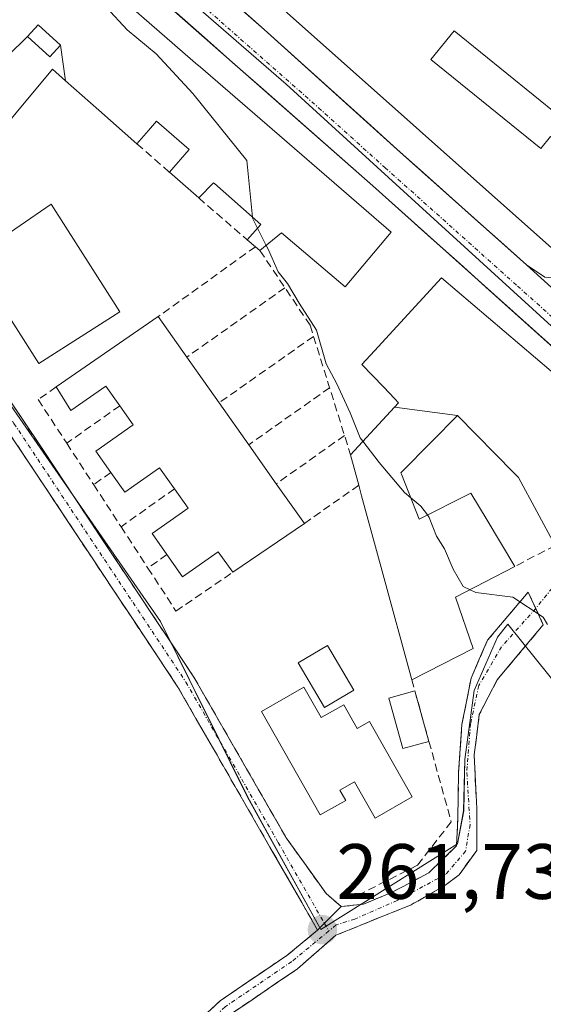
# Model space of a CAD drawing. Units: metres. Extents: x 611779 to 615260, y 4671490 to 4673859.
# Drawn here: x 612961 to 613028, y 4672013 to 4672139 of the extents above; entities that cross this region are included whole.
import ezdxf
from ezdxf.enums import TextEntityAlignment as Align

# ---------------------------------------------------------------- set-up
doc = ezdxf.new("R2010")
doc.units = ezdxf.units.M
doc.header["$MEASUREMENT"] = 0
doc.linetypes.add('TRAZO_Y_PUNTO', pattern=[1, 0.5, -0.25, 0, -0.25])
doc.linetypes.add('TRAZOSX2', pattern=[1.5, 1, -0.5])
for name, color, linetype, lineweight in [('Camino', 19, 'TRAZOSX2', 0), ('Camino Cxs', 19, 'Continuous', 0), ('Camino eje', 19, 'TRAZO_Y_PUNTO', 0), ('Carretera de calzada única', 19, 'Continuous', 13), ('Carretera de calzada única Cxs', 19, 'Continuous', 13), ('Carretera de calzada única eje', 19, 'TRAZO_Y_PUNTO', 0), ('Carátula', 7, 'Continuous', 5), ('Cultivos herbáceos CxS', 92, 'Continuous', 0), ('Curva de nivel normal', 36, 'Continuous', 0), ('Edificación', 1, 'Continuous', 13), ('Edificación Cxs', 1, 'Continuous', 13), ('Edificación ligera', 1, 'Continuous', 0), ('Edificación ligera Cxs', 1, 'Continuous', 0), ('Elemento construido', 1, 'Continuous', 0), ('Muro lineal', 1, 'TRAZOSX2', 13), ('Núcleo urbano CxS', 19, 'Continuous', 0), ('Obra de contención lineal', 1, 'TRAZOSX2', 13), ('Punto de cota en terreno', 7, 'Continuous', 0), ('Rótulo de punto de cota en terreno', 19, 'Continuous', 0), ('Vía urbana eje', 5, 'TRAZO_Y_PUNTO', 0)]:
    doc.layers.add(name, color=color, linetype=linetype, lineweight=lineweight)
doc.styles.add('Arial', font='txt', dxfattribs={"height": 0.2})

# ---------------------------------------------------------------- blocks, each defined once
blk = doc.blocks.new('*U152')
at = {"layer": 'Cultivos herbáceos CxS', "color": 92, "linetype": 'Continuous', "lineweight": 0}
blk.add_polyline3d([(612906.6355, 4672008.7339, 261.2841), (612943.4021, 4672025.9583, 261.4313), (612936.7747, 4672040.1019, 261.3878), (612920.6979, 4672062.8555, 261.5633), (612913.8863, 4672088.9673, 261.4326), (612909.1389, 4672107.1699, 261.808), (612907.8037, 4672120.6253, 262.1094), (612913.7757, 4672134.1827, 262.2549), (612915.7623, 4672147.8923, 262.77), (612920.7307, 4672143.5217, 262.3344), (612931.4583, 4672131.3933, 261.9311), (612979.4711, 4672062.1217, 261.6051), (612990.5959, 4672039.6551, 261.6056), (612999.9351, 4672022.7591, 261.5525), (613017.4165, 4672033.6915, 262.3789), (613018.1865, 4672037.9305, 262.511), (613018.3259, 4672044.4965, 262.8673), (613019.5299, 4672053.2951, 263.5889), (613022.5079, 4672060.1105, 264.4141), (613023.8225, 4672061.7775, 264.6456), (613046.7109, 4672033.3389, 261.9239), (613065.4459, 4672010.0653, 261.6809)], dxfattribs=at)
blk = doc.blocks.new('5PATER')
at = {"layer": 'Carátula', "linetype": 'Continuous', "lineweight": 5}
h = blk.add_hatch(color=250, dxfattribs=at)
edge = h.paths.add_edge_path()
edge.add_ellipse((0, 0.01), major_axis=(-1.33, -1.34), ratio=0.999422, start_angle=0, end_angle=360)
blk = doc.blocks.new('*U244')
at = {"layer": 'Edificación Cxs', "color": 1, "linetype": 'Continuous', "lineweight": 13}
for points in [[(612981.8601, 4672163.8301, 266.2146), (612984.4101, 4672161.7701, 266.2109), (612990.2001, 4672168.9301, 266.1179), (612997.8501, 4672162.7501, 266.2143), (612996.9901, 4672161.6801, 266.2276), (613006.4901, 4672153.1901, 266.4325), (613015.5601, 4672162.0101, 268.2601), (613021.2701, 4672151.1201, 268.8781), (613028.7901, 4672155.5201, 269.0785), (613031.4501, 4672151.2101, 269.198), (613040.4501, 4672136.6001, 268.7595), (613058.0701, 4672112.7401, 268.2931), (613054.7001, 4672110.1501, 267.9763), (613030.5901, 4672108.8601, 266.7541), (612976.4201, 4672157.0901, 265.723), (612981.8601, 4672163.8301, 266.2146)], [(613016.9601, 4672137.6701, 266.7478), (613013.9801, 4672134.0001, 266.5833), (613028.0501, 4672122.6101, 266.7879), (613029.3001, 4672124.1501, 266.8311), (613033.9501, 4672120.3901, 267.0091), (613034.7401, 4672119.7501, 267.051), (613037.3501, 4672119.9101, 267.1656), (613044.6001, 4672120.3501, 267.6235), (613047.4401, 4672120.5201, 267.9613), (613036.9701, 4672134.8201, 268.079), (613033.6801, 4672130.7501, 267.2247), (613030.4401, 4672126.7501, 266.8703), (613016.9601, 4672137.6701, 266.7478)]]:
    blk.add_polyline3d(points, close=True, dxfattribs=at)

msp = doc.modelspace()

# ---------------------------------------------------------------- linework, layer by layer
at = {"layer": 'Camino', "color": 19, "linetype": 'TRAZOSX2', "lineweight": 0}
for points in [[(612917.8, 4672148.26), (612918.26, 4672149.44), (612922.63, 4672145.81), (612936.74, 4672124.77), (612961.75, 4672088.12), (612983.73, 4672055.01), (612995.53, 4672034.47), (613000.61, 4672027.37), (613002.56, 4672025.68)], [(612999.53, 4672022.67), (612993.45, 4672033.28), (612981.69, 4672053.75), (612959.76, 4672086.78), (612934.75, 4672123.43), (612920.83, 4672144.19), (612918.02, 4672146.16), (612917.23, 4672146.68)], [(613002.56, 4672025.68), (613005.39, 4672026), (613008.98, 4672027.47), (613013.74, 4672030.01), (613017.27, 4672033.43), (613017.44, 4672036.89), (613017.55, 4672042.82), (613017.97, 4672048.96), (613019.14, 4672054.88), (613021.25, 4672059.75), (613026.44, 4672065.89), (613027.4, 4672063.8)], [(613027.4, 4672063.8), (613028.36, 4672061.71), (613022.48, 4672054.68), (613020.19, 4672050.24), (613019.54, 4672045.07), (613019.85, 4672038.22), (613019.87, 4672032.87), (613017.61, 4672029.76), (613015.79, 4672028.37), (613011.49, 4672025.92), (613001.86, 4672022.01), (612996.95, 4672017.71), (612988.45, 4672011.94)], [(612970.34, 4671998.04), (612987.09, 4672013.65), (612995.62, 4672019.45), (612999.53, 4672022.67)]]:
    msp.add_lwpolyline(points, dxfattribs=at)
at = {"layer": 'Camino Cxs', "color": 19, "linetype": 'Continuous', "lineweight": 0}
msp.add_lwpolyline([(613002.56, 4672025.68), (612999.53, 4672022.67)], dxfattribs=at)
msp.add_lwpolyline([(613002.56, 4672025.68), (612999.53, 4672022.67)], dxfattribs=at)
for points in [[(612958.97, 4672092.2, 261.52), (612961.75, 4672088.12, 261.28), (612964.5, 4672083.98, 261.46), (612967.24, 4672079.85, 261.58), (612969.99, 4672075.71, 261.45), (612972.74, 4672071.57, 261.51), (612975.49, 4672067.43, 261.45), (612978.24, 4672063.29, 261.52), (612980.99, 4672059.15, 261.54), (612983.73, 4672055.01, 261.43), (612986.09, 4672050.9, 261.5), (612988.45, 4672046.8, 261.55), (612990.81, 4672042.69, 261.48), (612993.17, 4672038.58, 261.56), (612995.53, 4672034.47, 261.52), (612998.07, 4672030.92, 261.56), (613000.61, 4672027.37, 261.52), (613002.56, 4672025.68, 261.6), (613002.56, 4672025.68, 261.6), (612999.53, 4672022.67, 261.55), (612997.5, 4672026.21, 261.55), (612995.47, 4672029.74, 261.55), (612993.45, 4672033.28, 261.49), (612991.09, 4672037.37, 261.6), (612988.74, 4672041.47, 261.47), (612986.39, 4672045.56, 261.55), (612984.04, 4672049.65, 261.48), (612981.69, 4672053.75, 261.38), (612978.95, 4672057.88, 261.41), (612976.21, 4672062.01, 261.43), (612973.47, 4672066.14, 261.41), (612970.72, 4672070.27, 261.4), (612967.98, 4672074.4, 261.4), (612965.24, 4672078.52, 261.55), (612962.5, 4672082.65, 261.45), (612959.76, 4672086.78, 261.31)], [(612983.74, 4672010.53, 261.34), (612987.09, 4672013.65, 261.4), (612989.94, 4672015.58, 261.32), (612992.78, 4672017.52, 261.38), (612995.62, 4672019.45, 261.51), (612997.58, 4672021.06, 261.5), (612999.53, 4672022.67, 261.55), (613002.56, 4672025.68, 261.6), (613005.39, 4672026, 261.64), (613008.98, 4672027.47, 261.66), (613011.36, 4672028.74, 261.87), (613013.74, 4672030.01, 261.93), (613017.27, 4672033.43, 262.39), (613017.44, 4672036.89, 262.17), (613017.5, 4672039.85, 262.33), (613017.55, 4672042.82, 262.89), (613017.76, 4672045.89, 263.2), (613017.97, 4672048.96, 263.43), (613018.55, 4672051.92, 263.68), (613019.14, 4672054.88, 263.91), (613020.19, 4672057.32, 264.11), (613021.25, 4672059.75, 264.37), (613023.85, 4672062.82, 264.73), (613026.44, 4672065.89, 265.02), (613028.36, 4672061.71, 264.99), (613025.42, 4672058.2, 264.44), (613022.48, 4672054.68, 263.96), (613020.19, 4672050.24, 263.53), (613019.87, 4672047.66, 263.31), (613019.54, 4672045.07, 263.12), (613019.7, 4672041.65, 262.78), (613019.85, 4672038.22, 262.44), (613019.86, 4672035.55, 262.38), (613019.87, 4672032.87, 262.24), (613017.61, 4672029.76, 261.97), (613015.79, 4672028.37, 261.95), (613011.49, 4672025.92, 261.52), (613008.28, 4672024.62, 261.59), (613005.07, 4672023.31, 261.73), (613001.86, 4672022.01, 261.53), (612999.41, 4672019.86, 261.4), (612996.95, 4672017.71, 261.47), (612994.12, 4672015.79, 261.32), (612991.28, 4672013.86, 261.27), (612988.45, 4672011.94, 261.3)]]:
    msp.add_polyline3d(points, dxfattribs=at)
at = {"layer": 'Camino eje', "color": 19, "linetype": 'TRAZO_Y_PUNTO', "lineweight": 0}
for points in [[(612917.8, 4672148.26), (612921.73, 4672145), (612935.75, 4672124.1), (612960.75, 4672087.45), (612982.71, 4672054.38), (612994.49, 4672033.88), (613000.41, 4672023.54)], [(613027.4, 4672063.8), (613023.03, 4672058.9), (613020.12, 4672053.93), (613019.07, 4672049.06), (613018.59, 4672042.82), (613019.01, 4672036.15), (613018.43, 4672032.76), (613015.89, 4672029.8), (613009.7, 4672026.47), (613004.3, 4672024.09), (613001.92, 4672023.34), (613000.98, 4672022.57)], [(613000.41, 4672023.54), (613000.98, 4672022.57)], [(613000.98, 4672022.57), (612996.23, 4672018.65), (612987.72, 4672012.87), (612971.13, 4671997.41), (612965.36, 4671987.97), (612964.8, 4671984.22), (612966.31, 4671973.88), (612972.47, 4671948.8), (612978.31, 4671911.04), (612986.24, 4671882.86), (612994.04, 4671860.73), (613006.6, 4671837.16), (613011.07, 4671826.54), (613013.53, 4671818.48), (613015.77, 4671806.37), (613019.41, 4671768.24), (613018.31, 4671753.75), (613017.11, 4671749.97), (613015.37, 4671747.8)]]:
    msp.add_lwpolyline(points, dxfattribs=at)
at = {"layer": 'Carretera de calzada única', "color": 19, "linetype": 'Continuous', "lineweight": 13}
for points in [[(612959.2, 4672167.56), (612962.92, 4672164.26), (612966.65, 4672160.95), (612970.37, 4672157.65), (612974.09, 4672154.34), (612977.81, 4672151.03), (612981.53, 4672147.73), (612985.26, 4672144.42), (612988.98, 4672141.12), (612992.7, 4672137.81), (612996.1, 4672134.74), (612999.5, 4672131.68), (613002.91, 4672128.61), (613006.31, 4672125.55), (613009.71, 4672122.48), (613013.01, 4672119.53), (613016.31, 4672116.58), (613019.62, 4672113.62), (613022.92, 4672110.67), (613026.22, 4672107.72)], [(613048.6, 4672080.18), (613045.74, 4672082.74), (613042.87, 4672085.31), (613040.01, 4672087.87), (613036.3, 4672091.2), (613032.59, 4672094.53), (613028.87, 4672097.85), (613025.16, 4672101.18), (613021.45, 4672104.51), (613017.74, 4672107.84), (613014.02, 4672111.16), (613010.31, 4672114.49), (613006.6, 4672117.82), (613003.02, 4672120.98), (612999.43, 4672124.14), (612995.85, 4672127.3), (612992.27, 4672130.46), (612988.68, 4672133.62), (612985.1, 4672136.78), (612981.52, 4672139.94)], [(613026.22, 4672107.72), (613033.55, 4672101.08)]]:
    msp.add_lwpolyline(points, dxfattribs=at)
at = {"layer": 'Carretera de calzada única Cxs', "color": 19, "linetype": 'Continuous', "lineweight": 13}
for points in [[(613028.87, 4672097.85, 266.68), (613025.16, 4672101.18, 266.63), (613021.45, 4672104.51, 266.57), (613017.74, 4672107.84, 266.49), (613014.02, 4672111.16, 266.44), (613010.31, 4672114.49, 266.36), (613006.6, 4672117.82, 266.27), (613003.02, 4672120.98, 266.2), (612999.43, 4672124.14, 266.13), (612995.85, 4672127.3, 266.03), (612992.27, 4672130.46, 265.97), (612988.68, 4672133.62, 265.9), (612985.1, 4672136.78, 265.8), (612981.52, 4672139.94, 265.73)], [(612988.98, 4672141.12, 265.83), (612992.7, 4672137.81, 265.89), (612996.1, 4672134.74, 265.97), (612999.5, 4672131.68, 266.05), (613002.91, 4672128.61, 266.11), (613006.31, 4672125.55, 266.19), (613009.71, 4672122.48, 266.26), (613013.01, 4672119.53, 266.35), (613016.31, 4672116.58, 266.41), (613019.62, 4672113.62, 266.47), (613022.92, 4672110.67, 266.55), (613026.22, 4672107.72, 266.59), (613029.88, 4672104.4, 266.65)]]:
    msp.add_polyline3d(points, dxfattribs=at)
at = {"layer": 'Carretera de calzada única eje', "color": 19, "linetype": 'TRAZO_Y_PUNTO', "lineweight": 0}
msp.add_lwpolyline([(612925.63, 4672192.6), (612926.31, 4672192.01), (612945.38, 4672175.85), (612959.54, 4672163.3), (612978.15, 4672146.78), (612999.65, 4672127.82), (613008.15, 4672120.15), (613025.07, 4672105.02), (613030.52, 4672100.14)], dxfattribs=at)
at = {"layer": 'Cultivos herbáceos CxS', "color": 92, "linetype": 'Continuous', "lineweight": 0}
msp.add_polyline3d([(612915.76, 4672147.89, 262.77), (612920.73, 4672143.52, 262.33), (612931.46, 4672131.39, 261.93), (612979.47, 4672062.12, 261.61), (612990.6, 4672039.66, 261.61), (612999.94, 4672022.76, 261.55), (613017.42, 4672033.69, 262.38), (613018.19, 4672037.93, 262.51), (613018.33, 4672044.5, 262.87), (613019.53, 4672053.3, 263.59), (613022.51, 4672060.11, 264.41), (613023.82, 4672061.78, 264.65), (613046.71, 4672033.34, 261.92), (613065.45, 4672010.07, 261.68), (613091.56, 4672008.36, 262.55), (613125.55, 4671958.55, 262.48), (613135.83, 4671963.52, 264.09), (613143.78, 4671947.06, 262.29)], dxfattribs=at)
at = {"layer": 'Curva de nivel normal', "color": 36, "linetype": 'Continuous', "lineweight": 0}
for points in [[(612991.22, 4672113.82, 265), (612990.48, 4672121.08, 265), (612983.59, 4672129.62, 265), (612978.89, 4672134.69, 265), (612975.2, 4672137.78, 265), (612972.53, 4672140.67, 265), (612968.84, 4672142.17, 265), (612965.38, 4672141.04, 265)], [(612991.84, 4672112.41, 265), (612991.24, 4672113.61, 265), (612991.22, 4672113.82, 265)], [(612992.96, 4672110.2, 265), (612991.84, 4672112.41, 265)], [(613005.32, 4672085.17, 265), (613004.97, 4672085.63, 265), (613003.69, 4672088.81, 265), (613001.98, 4672092.51, 265), (613000.63, 4672095.06, 265), (612999.38, 4672099.37, 265), (612997.19, 4672102.84, 265), (612995.68, 4672105.34, 265), (612994.5, 4672106.82, 265), (612993.24, 4672109.64, 265), (612992.96, 4672110.2, 265)], [(613011.44, 4672077.94, 265), (613010.62, 4672078.61, 265), (613007.41, 4672082.48, 265), (613005.32, 4672085.17, 265)], [(613013.55, 4672075.75, 265), (613012.72, 4672076.88, 265), (613011.44, 4672077.94, 265)], [(613019.01, 4672066.19, 265), (613018.13, 4672066.62, 265), (613016.83, 4672068.82, 265), (613015.76, 4672071.42, 265), (613014.71, 4672073.03, 265), (613013.78, 4672075.44, 265), (613013.55, 4672075.75, 265)], [(613028.89, 4672061.74, 265), (613028.35, 4672062.7, 265), (613024.48, 4672065.25, 265), (613019.74, 4672065.84, 265), (613019.01, 4672066.19, 265)]]:
    msp.add_polyline3d(points, dxfattribs=at)
at = {"layer": 'Edificación', "color": 1, "linetype": 'Continuous', "lineweight": 13}
for points in [[(612981.86, 4672163.83, 266.21), (612984.41, 4672161.77, 266.21), (612990.2, 4672168.93, 266.12), (612997.85, 4672162.75, 266.21), (612996.99, 4672161.68, 266.23), (613006.49, 4672153.19, 266.43), (613015.56, 4672162.01, 268.26), (613021.27, 4672151.12, 268.88), (613028.79, 4672155.52, 269.08), (613031.45, 4672151.21, 269.2), (613040.45, 4672136.6, 268.76), (613058.07, 4672112.74, 268.29), (613054.7, 4672110.15, 267.98), (613030.59, 4672108.86, 266.75), (612976.42, 4672157.09, 265.72), (612981.86, 4672163.83, 266.21)], [(612975.71, 4672140.67, 265.49), (612978.35, 4672138.38, 265.61), (612978.36, 4672138.37, 265.61), (612979.98, 4672136.97, 265.55), (612979.99, 4672136.97, 265.55), (612982.63, 4672134.68, 265.72), (612982.63, 4672134.68, 265.72), (612984.25, 4672133.28, 265.76), (612984.26, 4672133.27, 265.75), (612993.1, 4672125.63, 265.98), (613008.94, 4672111.93, 266.46), (613003.07, 4672104.91, 266.29), (612994.91, 4672111.81, 265.37), (612992.17, 4672109.55, 263.24), (612991.58, 4672110.05, 263.09), (612990.53, 4672110.94, 263.11), (612992.27, 4672112.89, 264.66), (612986.37, 4672118.11, 262.47), (612986.23, 4672118.23, 262.47), (612984.34, 4672116.28, 261.95), (612980.6, 4672119.57, 261.99), (612983.11, 4672122.47, 263.26), (612978.96, 4672126.1, 263), (612977.94, 4672124.92, 262.43), (612976.46, 4672123.22, 261.66), (612971.58, 4672127.52, 261.77), (612967.34, 4672131.25, 262.2)], [(612966.7, 4672135.82, 262.78), (612963.85, 4672138.41, 263.58), (612962.49, 4672136.91, 263.35)], [(612966.7, 4672135.82, 262.78), (612963.85, 4672138.41, 263.58), (612962.49, 4672136.91, 263.35)], [(613016.96, 4672137.67, 266.75), (613013.98, 4672134, 266.58), (613028.05, 4672122.61, 266.79), (613029.3, 4672124.15, 266.83), (613033.95, 4672120.39, 267.01), (613034.74, 4672119.75, 267.05), (613037.35, 4672119.91, 267.17), (613044.6, 4672120.35, 267.62), (613047.44, 4672120.52, 267.96), (613036.97, 4672134.82, 268.08), (613033.68, 4672130.75, 267.22), (613030.44, 4672126.75, 266.87), (613016.96, 4672137.67, 266.75)], [(613016.96, 4672137.67, 266.75), (613013.98, 4672134, 266.58), (613028.05, 4672122.61, 266.79), (613029.3, 4672124.15, 266.83), (613033.95, 4672120.39, 267.01), (613034.74, 4672119.75, 267.05), (613037.35, 4672119.91, 267.17), (613044.6, 4672120.35, 267.62), (613047.44, 4672120.52, 267.96), (613036.97, 4672134.82, 268.08), (613033.68, 4672130.75, 267.22), (613030.44, 4672126.75, 266.87), (613016.96, 4672137.67, 266.75)], [(612954.71, 4672129.34, 262.01), (612962.49, 4672136.91, 263.35)], [(612954.71, 4672129.34, 262.01), (612962.49, 4672136.91, 263.35)], [(612962.49, 4672136.91, 263.35), (612965.34, 4672134.32, 262.53), (612966.7, 4672135.82, 262.78)], [(612962.49, 4672136.91, 263.35), (612965.34, 4672134.32, 262.53), (612966.7, 4672135.82, 262.78)], [(612966.7, 4672135.82, 262.78), (612967.34, 4672131.25, 262.2)], [(612966.7, 4672135.82, 262.78), (612967.34, 4672131.25, 262.2)], [(612967.34, 4672131.25, 262.2), (612965.66, 4672132.73, 262.29), (612961.03, 4672127.18, 261.74), (612959.56, 4672125.42, 261.72), (612954.71, 4672129.34, 262.01)], [(612965.48, 4672115.47, 261.47), (612974.29, 4672101.73, 261.59), (612963.94, 4672095.1, 262.07), (612958.39, 4672103.75, 262.04), (612956.6, 4672102.61, 261.83), (612953.59, 4672107.3, 261.69), (612965.48, 4672115.47, 261.47)], [(613009.37, 4672089.55, 265.59), (613009.87, 4672090.1, 265.62), (613009.41, 4672090.58, 265.65), (613009.34, 4672090.66, 265.66), (613007.98, 4672092.08, 265.73), (613007.94, 4672092.12, 265.73), (613005.2, 4672094.98, 265.78), (613006.8, 4672096.72, 266.13), (613015.37, 4672106.05, 266.53), (613043.36, 4672082.19, 266.7), (613035.84, 4672073.64, 265.92), (613035.07, 4672074.42, 265.89), (613034.42, 4672074.1, 265.84), (613029.87, 4672071.85, 265.46), (613025.19, 4672080.55, 265.24), (613024.6, 4672081.15, 265.26), (613017.39, 4672088.46, 265.34)], [(612982.83, 4672095.94, 262.02), (612986.95, 4672090.1, 262.04), (612990.74, 4672084.73, 262.03), (612994.26, 4672079.74, 261.97), (612997.84, 4672074.66, 261.6), (612988.71, 4672068.42, 261.63), (612986.84, 4672071.06, 261.87), (612982.29, 4672067.85, 261.97), (612980.29, 4672070.68, 261.99), (612978.38, 4672073.39, 262), (612982.99, 4672076.63, 262.1), (612981.25, 4672079.09, 262.12), (612979.35, 4672081.78, 262.11), (612974.91, 4672078.65, 261.89), (612973.12, 4672081.18, 261.88), (612971.21, 4672083.89, 262.01), (612975.99, 4672087.26, 262.1), (612974.26, 4672089.71, 262.1), (612972.48, 4672092.24, 262.16), (612968.03, 4672089.1, 262.07), (612966.14, 4672092.12, 262.2), (612979.18, 4672101.11, 261.69), (612982.83, 4672095.94, 262.02)], [(613017.39, 4672088.46, 265.34), (613014.11, 4672085.14, 265.16), (613010.17, 4672081.14, 264.61), (613010.24, 4672080.95, 264.62), (613012.51, 4672075.23, 264.41), (613019.12, 4672078.55, 265.09), (613021.21, 4672075.07, 265.22), (613024.74, 4672069.18, 265.17), (613017.16, 4672065.23, 264.57), (613019.4, 4672058.68, 264.16), (613011.57, 4672054.69, 262.15), (613007.78, 4672068.58, 261.96), (613005.16, 4672078.21, 262.31), (613004.79, 4672079.56, 262.51), (613003.73, 4672083.45, 262.87), (613009.37, 4672089.55, 265.59)], [(613009.37, 4672089.55, 265.59), (613017.39, 4672088.46, 265.34)], [(613009.37, 4672089.55, 265.59), (613017.39, 4672088.46, 265.34)], [(612997.79, 4672053.72, 261.61), (612999.99, 4672049.85, 261.64), (613002.88, 4672051.49, 261.63), (613004.59, 4672048.47, 261.61), (613006.15, 4672049.36, 261.58), (613011.63, 4672039.7, 261.56), (613006.87, 4672037, 261.58), (613004.24, 4672041.64, 261.62), (613002.37, 4672040.57, 261.61), (613003.12, 4672039.25, 261.6), (612999.88, 4672037.41, 261.51), (612992.36, 4672050.63, 261.55), (612997.79, 4672053.72, 261.61)]]:
    msp.add_polyline3d(points, dxfattribs=at)
at = {"layer": 'Edificación Cxs', "color": 1, "linetype": 'Continuous', "lineweight": 13}
msp.add_polyline3d([(612975.71, 4672140.67, 265.49), (612978.35, 4672138.38, 265.61), (612978.36, 4672138.37, 265.61), (612979.98, 4672136.97, 265.55), (612979.99, 4672136.97, 265.55), (612982.63, 4672134.68, 265.72), (612982.63, 4672134.68, 265.72), (612984.25, 4672133.28, 265.75), (612984.26, 4672133.27, 265.75), (612993.1, 4672125.63, 265.98), (613008.94, 4672111.93, 266.46), (613003.07, 4672104.91, 266.29), (612994.91, 4672111.81, 265.37), (612992.17, 4672109.55, 263.24), (612991.58, 4672110.05, 263.09), (612990.53, 4672110.94, 263.11), (612992.27, 4672112.89, 264.66), (612986.37, 4672118.11, 262.47), (612986.23, 4672118.23, 262.47), (612984.34, 4672116.28, 261.95), (612980.6, 4672119.57, 261.99), (612983.11, 4672122.47, 263.26), (612978.96, 4672126.1, 263), (612977.94, 4672124.92, 262.43), (612976.46, 4672123.22, 261.66), (612971.58, 4672127.52, 261.77), (612967.34, 4672131.25, 262.2), (612967.34, 4672131.25, 262.2), (612966.7, 4672135.82, 262.78), (612963.85, 4672138.41, 263.58), (612962.49, 4672136.91, 263.35), (612954.71, 4672129.34, 262.01)], dxfattribs=at)
for points in [[(612966.7, 4672135.82, 262.78), (612965.34, 4672134.32, 262.53), (612962.49, 4672136.91, 263.35), (612963.85, 4672138.41, 263.58), (612966.7, 4672135.82, 262.78)], [(613016.96, 4672137.67, 266.75), (613030.44, 4672126.75, 266.87), (613033.68, 4672130.75, 267.22), (613036.97, 4672134.82, 268.08), (613047.44, 4672120.52, 267.96), (613044.6, 4672120.35, 267.62), (613037.35, 4672119.91, 267.17), (613034.74, 4672119.75, 267.05), (613033.95, 4672120.39, 267.01), (613029.3, 4672124.15, 266.83), (613028.05, 4672122.61, 266.79), (613013.98, 4672134, 266.58), (613016.96, 4672137.67, 266.75)], [(612966.7, 4672135.82, 262.78), (612967.34, 4672131.25, 262.2), (612965.66, 4672132.73, 262.29), (612961.03, 4672127.18, 261.74), (612959.56, 4672125.42, 261.72), (612954.71, 4672129.34, 262.01), (612962.49, 4672136.91, 263.35), (612965.34, 4672134.32, 262.53), (612966.7, 4672135.82, 262.78)], [(612965.48, 4672115.47, 261.47), (612974.29, 4672101.73, 261.59), (612963.94, 4672095.1, 262.07), (612958.39, 4672103.75, 262.04), (612956.6, 4672102.61, 261.83), (612953.59, 4672107.3, 261.69), (612965.48, 4672115.47, 261.47)], [(613017.39, 4672088.46, 265.34), (613009.37, 4672089.55, 265.59), (613009.87, 4672090.1, 265.62), (613009.41, 4672090.58, 265.65), (613009.34, 4672090.66, 265.66), (613007.98, 4672092.08, 265.73), (613007.94, 4672092.12, 265.73), (613005.2, 4672094.98, 265.78), (613006.8, 4672096.72, 266.13), (613015.37, 4672106.05, 266.53), (613043.36, 4672082.19, 266.7), (613035.84, 4672073.64, 265.92), (613035.07, 4672074.42, 265.89), (613034.42, 4672074.1, 265.84), (613029.87, 4672071.85, 265.46), (613025.19, 4672080.55, 265.24), (613024.6, 4672081.15, 265.26), (613017.39, 4672088.46, 265.34)], [(612982.83, 4672095.94, 262.02), (612986.95, 4672090.1, 262.04), (612990.74, 4672084.73, 262.03), (612994.26, 4672079.74, 261.97), (612997.84, 4672074.66, 261.6), (612988.71, 4672068.42, 261.63), (612986.84, 4672071.06, 261.87), (612982.29, 4672067.85, 261.97), (612980.29, 4672070.68, 261.99), (612978.38, 4672073.39, 262), (612982.99, 4672076.63, 262.1), (612981.25, 4672079.09, 262.12), (612979.35, 4672081.78, 262.11), (612974.91, 4672078.65, 261.89), (612973.12, 4672081.18, 261.88), (612971.21, 4672083.89, 262.01), (612975.99, 4672087.26, 262.1), (612974.26, 4672089.71, 262.1), (612972.48, 4672092.24, 262.16), (612968.03, 4672089.1, 262.07), (612966.14, 4672092.12, 262.2), (612979.18, 4672101.11, 261.69), (612982.83, 4672095.94, 262.02)], [(613017.39, 4672088.46, 265.34), (613014.11, 4672085.14, 265.16), (613010.17, 4672081.14, 264.61), (613010.24, 4672080.95, 264.62), (613012.51, 4672075.23, 264.41), (613019.12, 4672078.55, 265.09), (613021.21, 4672075.07, 265.22), (613024.74, 4672069.18, 265.17), (613017.16, 4672065.23, 264.57), (613019.4, 4672058.68, 264.16), (613011.57, 4672054.69, 262.15), (613007.78, 4672068.58, 261.96), (613005.16, 4672078.21, 262.31), (613004.79, 4672079.56, 262.51), (613003.73, 4672083.45, 262.87), (613009.37, 4672089.55, 265.59), (613017.39, 4672088.46, 265.34)], [(612997.79, 4672053.72, 261.61), (612999.99, 4672049.85, 261.64), (613002.88, 4672051.49, 261.63), (613004.59, 4672048.47, 261.61), (613006.15, 4672049.36, 261.58), (613011.63, 4672039.7, 261.56), (613006.87, 4672037, 261.58), (613004.24, 4672041.64, 261.62), (613002.37, 4672040.57, 261.61), (613003.12, 4672039.25, 261.6), (612999.88, 4672037.41, 261.51), (612992.36, 4672050.63, 261.55), (612997.79, 4672053.72, 261.61)]]:
    msp.add_polyline3d(points, close=True, dxfattribs=at)
at = {"layer": 'Edificación ligera', "color": 1, "linetype": 'Continuous', "lineweight": 0}
for points in [[(613004.15, 4672053.36, 261.59), (613000.4, 4672051.15, 261.65), (612997.03, 4672056.85, 261.56), (613000.78, 4672059.07, 261.56), (613004.15, 4672053.36, 261.59)], [(613013.75, 4672046.81, 262.92), (613010.42, 4672045.89, 262.17), (613008.64, 4672052.33, 261.9), (613011.96, 4672053.27, 262.33), (613013.75, 4672046.81, 262.92)]]:
    msp.add_polyline3d(points, dxfattribs=at)
at = {"layer": 'Edificación ligera Cxs', "color": 1, "linetype": 'Continuous', "lineweight": 0}
for points in [[(613004.15, 4672053.36, 261.59), (613000.4, 4672051.15, 261.65), (612997.03, 4672056.85, 261.56), (613000.78, 4672059.07, 261.56), (613004.15, 4672053.36, 261.59)], [(613013.75, 4672046.81, 262.92), (613010.42, 4672045.89, 262.17), (613008.64, 4672052.33, 261.9), (613011.96, 4672053.27, 262.33), (613013.75, 4672046.81, 262.92)]]:
    msp.add_polyline3d(points, close=True, dxfattribs=at)
at = {"layer": 'Elemento construido', "color": 1, "linetype": 'Continuous', "lineweight": 0}
for points in [[(612796.68, 4672300.21, 263.41), (612796.78, 4672300.08, 263.41), (612808.09, 4672286.92, 263.64), (612823.81, 4672270.65, 263.94), (612840.65, 4672256.46, 264.2), (612857.39, 4672243.3, 263.67), (612910.8, 4672201.59, 264.39), (612914.46, 4672198.74, 264.45), (612915.55, 4672197.8, 264.45), (612935.28, 4672180.82, 264.37), (612963.6, 4672155.74, 265.34), (613006.6, 4672117.82, 266.27), (613040.01, 4672087.87, 266.74), (613048.6, 4672080.18, 266.64), (613068.51, 4672062.38, 266.53), (613097.35, 4672035.86, 266.27), (613138.54, 4671999.69, 265.89), (613152.66, 4671986.64, 265.85), (613153.96, 4671984.83, 265.86), (613155.77, 4671979.9, 265.81), (613160.95, 4671961.75, 265.7)], [(612955.48, 4672170.87, 265.12), (612992.7, 4672137.81, 265.89), (613009.71, 4672122.48, 266.26), (613026.22, 4672107.72, 266.59), (613028.55, 4672106.16, 266.65), (613031.15, 4672105.9, 266.7), (613056.81, 4672107.45, 267.88), (613057.38, 4672107.72, 267.9), (613057.91, 4672108.07, 267.93), (613058.38, 4672108.49, 267.96), (613058.79, 4672108.97, 268.01), (613059.13, 4672109.5, 268.06), (613059.39, 4672110.07, 268.11), (613059.57, 4672110.67, 268.15), (613059.66, 4672111.3, 268.2), (613059.66, 4672111.93, 268.25), (613059.58, 4672112.55, 268.29), (613059.41, 4672113.16, 268.33)]]:
    msp.add_polyline3d(points, dxfattribs=at)
at = {"layer": 'Muro lineal', "color": 1, "linetype": 'TRAZOSX2', "lineweight": 13}
for points in [[(612991.58, 4672110.05, 263.09), (612979.18, 4672101.11, 261.69)], [(612995.36, 4672104.8, 263.39), (612982.83, 4672095.94, 262.02)], [(612999.02, 4672098.59, 264.15), (612986.95, 4672090.1, 262.04)], [(612966.14, 4672092.12, 262.2), (612963.84, 4672090.51, 261.74), (612967.48, 4672084.92, 261.67)], [(613001.07, 4672092.02, 264.09), (612990.74, 4672084.73, 262.03)], [(612974.26, 4672089.71, 262.1), (612967.48, 4672084.92, 261.67)], [(613002.96, 4672085.91, 262.99), (612994.26, 4672079.74, 261.97)], [(612967.48, 4672084.92, 261.67), (612970.93, 4672079.62, 261.59)], [(612973.12, 4672081.18, 261.88), (612970.93, 4672079.62, 261.59)], [(612970.93, 4672079.62, 261.59), (612974.42, 4672074.25, 261.74)], [(613004.79, 4672079.56, 262.51), (612997.84, 4672074.66, 261.6)], [(612981.25, 4672079.09, 262.12), (612974.42, 4672074.25, 261.74)], [(612974.42, 4672074.25, 261.74), (612977.86, 4672068.96, 261.66)], [(612980.29, 4672070.68, 261.99), (612977.86, 4672068.96, 261.66)], [(613029.87, 4672071.85, 265.46), (613024.74, 4672069.18, 265.17)], [(612977.86, 4672068.96, 261.66), (612981.43, 4672063.47, 261.56), (612988.71, 4672068.42, 261.63)]]:
    msp.add_polyline3d(points, dxfattribs=at)
at = {"layer": 'Núcleo urbano CxS', "color": 19, "linetype": 'Continuous', "lineweight": 0}
for points in [[(613093.79, 4672218.99, 274.19), (613073.75, 4672208.09, 272.46), (613071, 4672206.17, 272.23), (613056.32, 4672197.14, 271.12), (613055.84, 4672187.49, 271.06), (613057.04, 4672172.77, 270.31), (613061.38, 4672161.13, 269.99), (613042.94, 4672143.4, 269.18), (613060.26, 4672119.75, 268.54), (613070.77, 4672105.4, 268.66), (613041.21, 4672103.06, 267.16), (613036.99, 4672102.27, 266.95), (613029.4, 4672099.9, 266.72), (613029.4, 4672099.9, 266.72), (612995.52, 4672130.85, 266.05), (612929.27, 4672188.32, 264.7), (612924.76, 4672192.23, 264.6), (612911.23, 4672203.86, 264.49), (612844.63, 4672254.44, 264.23)], [(612911.23, 4672203.86, 264.49), (612924.76, 4672192.23, 264.6), (612929.27, 4672188.32, 264.7), (612995.52, 4672130.85, 266.05), (613029.4, 4672099.9, 266.72)], [(612911.23, 4672203.86, 264.49), (612924.76, 4672192.23, 264.6), (612929.27, 4672188.32, 264.7), (612995.52, 4672130.85, 266.05), (613029.4, 4672099.9, 266.72)], [(612929.27, 4672188.32, 264.7), (612995.52, 4672130.85, 266.05), (613029.4, 4672099.9, 266.72), (613035.17, 4672094.78, 266.76), (613046.19, 4672085.01, 266.7), (613050.11, 4672081.41, 266.69), (613072.66, 4672061.58, 266.49), (613074.94, 4672059.58, 266.47), (613119.28, 4672020.71, 266.07)], [(612915.76, 4672147.89, 262.77), (612920.73, 4672143.52, 262.33), (612931.46, 4672131.39, 261.93), (612979.47, 4672062.12, 261.61), (612990.6, 4672039.66, 261.61), (612999.94, 4672022.76, 261.55), (613017.42, 4672033.69, 262.38), (613018.19, 4672037.93, 262.51), (613018.33, 4672044.5, 262.87), (613019.53, 4672053.3, 263.59), (613022.51, 4672060.11, 264.41), (613023.82, 4672061.78, 264.65), (613046.71, 4672033.34, 261.92), (613065.45, 4672010.07, 261.68), (613091.56, 4672008.36, 262.55), (613125.55, 4671958.55, 262.48), (613135.83, 4671963.52, 264.09), (613143.78, 4671947.06, 262.29)], [(613065.45, 4672010.07, 261.68), (613046.71, 4672033.34, 261.92), (613023.82, 4672061.78, 264.65), (613022.51, 4672060.11, 264.41), (613019.53, 4672053.3, 263.59), (613018.33, 4672044.5, 262.87), (613018.19, 4672037.93, 262.51), (613017.42, 4672033.69, 262.38), (612999.94, 4672022.76, 261.55), (612990.6, 4672039.66, 261.61), (612979.47, 4672062.12, 261.61), (612931.46, 4672131.39, 261.93)]]:
    msp.add_polyline3d(points, dxfattribs=at)
at = {"layer": 'Obra de contención lineal', "color": 1, "linetype": 'TRAZOSX2', "lineweight": 13}
for points in [[(612976.46, 4672123.22, 261.66), (612980.6, 4672119.57, 261.99)], [(612984.34, 4672116.28, 261.95), (612990.53, 4672110.94, 263.11)], [(612992.17, 4672109.55, 263.24), (612998.58, 4672100.01, 263.94), (613003.73, 4672083.45, 262.87)], [(613011.57, 4672054.69, 262.15), (613011.96, 4672053.27, 262.33), (613013.75, 4672046.81, 262.92), (613016.6, 4672036.53, 262.12), (613012.28, 4672030.96, 261.79), (613003.8, 4672026.69, 261.58)]]:
    msp.add_polyline3d(points, dxfattribs=at)
at = {"layer": 'Vía urbana eje', "color": 5, "linetype": 'TRAZO_Y_PUNTO', "lineweight": 0}
msp.add_lwpolyline([(613048.6, 4672080.18), (613046.43, 4672078.71), (613042.53, 4672076.06), (613030.86, 4672068.11), (613027.4, 4672063.8)], dxfattribs=at)

# ---------------------------------------------------------------- block references
at = {"layer": 'Cultivos herbáceos CxS', "color": 92, "linetype": 'Continuous', "lineweight": 0}
msp.add_blockref('*U152', (0, 0), dxfattribs=at)
at = {"layer": 'Edificación Cxs', "color": 1, "linetype": 'Continuous', "lineweight": 13}
msp.add_blockref('*U244', (0, 0), dxfattribs=at)
at = {"layer": 'Punto de cota en terreno', "linetype": 'Continuous', "lineweight": 0}
msp.add_blockref('5PATER', (613000.15, 4672022.72, 261.73), dxfattribs=at)

# ---------------------------------------------------------------- texts
at = {"layer": 'Rótulo de punto de cota en terreno', "color": 19, "linetype": 'Continuous', "lineweight": 0, "style": 'Arial'}
msp.add_text('261,73', height=7, dxfattribs=at).set_placement((613001.91, 4672024.48), align=Align.BOTTOM_LEFT)

doc.saveas('drawing.dxf')
